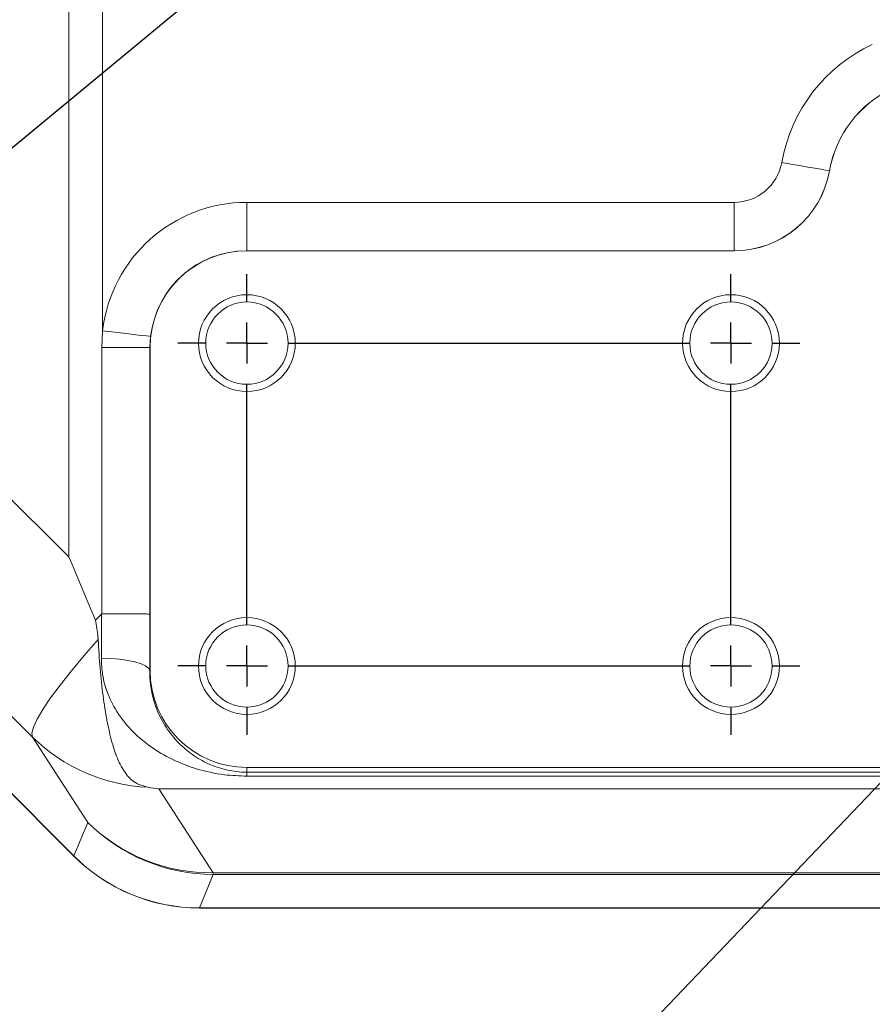
# Model space of a CAD drawing. Units: millimetres. Extents: x 11 to 1180, y 1 to 832.
# Drawn here: x 477 to 512, y 86 to 127 of the extents above; entities that cross this region are included whole.
import ezdxf

# ---------------------------------------------------------------- set-up
doc = ezdxf.new("R2010")
doc.units = ezdxf.units.MM
doc.layers.add('SLD-0', color=7, linetype='Continuous')
doc.styles.add('SLDTEXTSTYLE1', font='TXT', dxfattribs={"width": 0.605})
doc.dimstyles.new('SLDDIMSTYLE0', dxfattribs={"dimtxt": 3, "dimasz": 3, "dimexe": 0, "dimexo": 0.0625, "dimgap": 0.75, "dimtad": 0, "dimdec": 1, "dimlfac": 3, "dimrnd": 1e-09, "dimzin": 4, "dimdsep": 46, "dimtxsty": 'SLDTEXTSTYLE1', "dimsah": 1, "dimcen": 0.09, "dimadec": 0, "dimazin": 0, "dimtfac": 1, "dimtdec": 3, "dimtofl": 0, "dimtmove": 0, "dimatfit": 3, "dimfxl": 0, "dimfrac": 2, "dimtolj": 1, "dimtzin": 12, "dimarcsym": 0})
doc.dimstyles.new('SLDDIMSTYLE2', dxfattribs={"dimtxt": 3, "dimasz": 3, "dimexe": 0, "dimexo": 0.0625, "dimgap": 0.75, "dimtad": 0, "dimtih": 1, "dimtoh": 1, "dimdec": 1, "dimlfac": 3, "dimrnd": 1e-09, "dimzin": 4, "dimdsep": 46, "dimtxsty": 'SLDTEXTSTYLE1', "dimsah": 1, "dimcen": 0, "dimadec": 0, "dimazin": 0, "dimtfac": 1, "dimtdec": 3, "dimtofl": 0, "dimtmove": 0, "dimatfit": 3, "dimfxl": 0, "dimfrac": 2, "dimtolj": 1, "dimtzin": 12, "dimarcsym": 0})
doc.dimstyles.new('SLDDIMSTYLE5', dxfattribs={"dimtxt": 0, "dimasz": 0.923077, "dimexe": 0, "dimexo": 0.0625, "dimgap": 0, "dimtad": 0, "dimtih": 1, "dimtoh": 1, "dimdec": 0, "dimrnd": 1e-09, "dimzin": 0, "dimdsep": 46, "dimtxsty": 'Standard', "dimblk1": 'DOT', "dimblk2": 'DOT', "dimsah": 1, "dimcen": 0.09, "dimadec": 0, "dimazin": 0, "dimtfac": 0.923077, "dimtdec": 0, "dimtofl": 0, "dimtmove": 0, "dimatfit": 3, "dimldrblk": 'DOT', "dimfxl": 0, "dimfrac": 2, "dimtolj": 1, "dimtzin": 0, "dimarcsym": 0})

# ---------------------------------------------------------------- blocks, each defined once
blk = doc.blocks.new('*D12')
at = {"layer": 'SLD-0'}
for p, q in [((559.915, 245.195), (559.915, 27.287)), ((413.248, 177.372), (413.248, 27.287)), ((413.248, 30.462), (479.842, 30.462)), ((559.915, 30.462), (493.321, 30.462))]:
    blk.add_line(p, q, dxfattribs=at)
for points in [[(413.248, 30.462), (416.248, 30.001), (416.248, 30.924)], [(559.915, 30.462), (556.915, 30.924), (556.915, 30.001)]]:
    blk.add_solid(points, dxfattribs=at)
at = {"layer": 'SLD-0', "insert": (481.429, 32.03), "char_height": 3, "attachment_point": 1, "style": 'SLDTEXTSTYLE1'}
blk.add_mtext('440.0', dxfattribs=at)
blk = doc.blocks.new('*D16')
at = {"layer": 'SLD-0'}
for p, q in [((514.056, 161.625), (444.44, 117.86)), ((444.44, 117.86), (441.44, 117.86))]:
    blk.add_line(p, q, dxfattribs=at)
blk.add_solid([(514.056, 161.625), (511.27, 160.419), (511.762, 159.638)], dxfattribs=at)
at = {"layer": 'SLD-0', "char_height": 3, "attachment_point": 1, "style": 'SLDTEXTSTYLE1'}
for s, insert in [('%%c', (416.018, 119.428)), ('325.0', (420.388, 119.428)), (' B.C.', (430.692, 119.428))]:
    blk.add_mtext(s, dxfattribs=dict(at, insert=insert))
blk = doc.blocks.new('_DOT')
at = {"color": 0, "linetype": 'ByBlock', "lineweight": -2}
blk.add_line((-0.5, 0), (-1, 0), dxfattribs=at)
at = {"color": 0, "linetype": 'ByBlock', "const_width": 0.5}
blk.add_lwpolyline([(-0.25, 0, 1), (0.25, 0, 1)], format="xyb", close=True, dxfattribs=at)
blk = doc.blocks.new('SW_CENTERMARKSYMBOL_2')
at = {"layer": 'SLD-0', "color": 0}
for p, q in [((0, 1.693), (0, 2.847)), ((20, 1.693), (20, 2.847)), ((0, 0), (0, 0.847)), ((20, 0), (20, 0.847)), ((-1.693, 0), (-2.847, 0)), ((0, 0), (-0.847, 0)), ((0, 0), (0, -0.847)), ((0, 0), (0.847, 0)), ((1.693, 0), (18.307, 0)), ((20, 0), (19.153, 0)), ((20, 0), (20, -0.847)), ((20, 0), (20.847, 0)), ((21.693, 0), (22.847, 0)), ((0, -11.64), (0, -1.693)), ((20, -11.64), (20, -1.693)), ((0, -13.333), (0, -12.487)), ((20, -13.333), (20, -12.487)), ((-1.693, -13.333), (-2.847, -13.333)), ((0, -13.333), (-0.847, -13.333)), ((0, -13.333), (0, -14.18)), ((0, -13.333), (0.847, -13.333)), ((1.693, -13.333), (18.307, -13.333)), ((20, -13.333), (19.153, -13.333)), ((20, -13.333), (20, -14.18)), ((20, -13.333), (20.847, -13.333)), ((21.693, -13.333), (22.847, -13.333)), ((0, -15.027), (0, -16.18)), ((20, -15.027), (20, -16.18))]:
    blk.add_line(p, q, dxfattribs=at)

msp = doc.modelspace()

# ---------------------------------------------------------------- linework, layer by layer
at = {"color": 7, "linetype": 'Continuous', "lineweight": 15}
for p, q in [((479.2214, 104.9695), (479.2214, 162.5699)), ((480.6207, 161.5487), (480.6207, 114.2988)), ((422.7161, 160.9324), (479.2214, 104.9695)), ((477.7259, 97.5216), (418.9331, 155.7501)), ((417.0669, 154.9752), (479.4352, 92.6069)), ((417.0701, 154.9784), (479.4384, 92.6101)), ((510.6506, 120.9032), (510.653, 120.9028)), ((486.5813, 117.6037), (486.5813, 119.6025)), ((486.5813, 119.6025), (506.7144, 119.6025)), ((506.7144, 117.6037), (506.7144, 119.6025)), ((486.5813, 117.6037), (486.5813, 117.6013)), ((506.7144, 117.6037), (486.5813, 117.6037)), ((506.7144, 117.6013), (486.5813, 117.6013)), ((506.7144, 117.6037), (506.7144, 117.6013)), ((480.5888, 113.6013), (480.6207, 114.2988)), ((482.606, 114.0665), (482.5788, 113.6013)), ((482.5788, 113.6013), (480.5888, 113.6013)), ((480.5888, 102.6054), (480.5888, 113.6013)), ((482.5788, 113.6013), (482.5788, 102.6008)), ((482.5788, 113.6013), (482.5813, 113.6013)), ((482.5813, 113.6013), (482.5813, 100.2679)), ((480.3255, 102.3462), (480.58, 102.6008)), ((482.5681, 100.2679), (482.5813, 100.2679)), ((480.0125, 93.9962), (477.7259, 97.5216)), ((486.5813, 96.0685), (486.5813, 96.2679)), ((486.5813, 96.2679), (528.2764, 96.2679)), ((486.5813, 96.0685), (486.5813, 95.9065)), ((486.5813, 96.0685), (528.2764, 96.0685)), ((528.2764, 95.9065), (486.5813, 95.9065)), ((556.1149, 95.3795), (482.9488, 95.3795)), ((482.9488, 95.3795), (485.1948, 91.9166)), ((479.4384, 92.6101), (480.0125, 93.9962)), ((485.1948, 91.9166), (571.1153, 91.9166)), ((485.1948, 91.8497), (485.1948, 91.9166)), ((485.1948, 91.8497), (484.6207, 90.4635)), ((571.9831, 91.8497), (485.1948, 91.8497)), ((484.6207, 90.4635), (635.2085, 90.4635)), ((484.6207, 90.4591), (635.2085, 90.4591))]:
    msp.add_line(p, q, dxfattribs=at)
at = {"color": 8, "linetype": 'Continuous', "lineweight": 15}
msp.add_line((484.6207, 90.4591), (484.6207, 90.4635), dxfattribs=at)
at = {"color": 7, "linetype": 'Continuous', "lineweight": 15, "flags": 128}
for points in [[(510.6506, 120.9032), (510.6013, 120.912), (510.4815, 120.9332), (510.2956, 120.9662), (510.0505, 121.0097), (509.755, 121.062), (509.4202, 121.1214), (509.0582, 121.1856), (508.6825, 121.2522)], [(482.606, 114.0665), (482.5563, 114.0723), (482.4354, 114.0864), (482.2479, 114.1083), (482.0006, 114.1373), (481.7026, 114.1722), (481.3649, 114.2117), (480.9997, 114.2544), (480.6207, 114.2988)], [(477.7259, 97.5216), (477.701, 97.6821), (477.7653, 97.9285), (477.9175, 98.2567), (478.1553, 98.6611), (478.4744, 99.1346), (478.8694, 99.6693), (479.3336, 100.2559), (479.859, 100.8844), (480.4365, 101.5441)], [(482.5681, 100.2679), (482.5184, 100.3651), (482.397, 100.4587), (482.2084, 100.5453), (481.9594, 100.6217), (481.6593, 100.685), (481.319, 100.733), (480.9512, 100.7639), (480.5693, 100.7765)]]:
    msp.add_lwpolyline(points, dxfattribs=at)
at = {"color": 7, "linetype": 'Continuous', "lineweight": 15}
for centre, radius in [((486.5813, 113.7879), 2), ((486.5813, 113.7879), 1.7), ((506.5813, 113.7879), 2), ((506.5813, 113.7879), 1.7), ((486.5813, 100.4546), 2), ((486.5813, 100.4546), 1.7), ((506.5813, 100.4546), 2), ((506.5813, 100.4546), 1.7)]:
    msp.add_circle(centre, radius, dxfattribs=at)
for centre, radius, start, end in [((515.2479, 120.0879), 6.6679, 115.07047, 169.94372), ((515.2479, 120.0879), 4.6691, 115.07047, 169.94372), ((515.2479, 120.0879), 4.6667, 115.07047, 169.94372), ((506.7144, 121.6013), 1.9988, 270, 349.94372), ((506.7144, 121.6013), 3.9976, 270, 349.94372), ((506.7144, 121.6013), 4, 270, 349.94372), ((486.5813, 113.6013), 6.0012, 90, 173.32561), ((486.5813, 113.6013), 4, 90, 180), ((486.5813, 113.6013), 4.0024, 90, 173.32561), ((486.5813, 100.2679), 4, 180, 270), ((482.7985, 102.6684), 7.2264, 225.41575, 267.61575), ((485.0892, 99.15), 7.2342, 225.4318, 270.8366), ((485.1987, 99.1878), 7.3381, 225.02992, 269.97014), ((484.6207, 97.7924), 7.3333, 225, 270), ((484.6245, 97.8017), 7.3381, 225.03003, 269.97004)]:
    msp.add_arc(centre, radius, start, end, dxfattribs=at)
at = {"color": 8, "linetype": 'Continuous', "lineweight": 15}
msp.add_arc((479.7665, 92.2788), 0.4663, 134.7255, 135.2745, dxfattribs=at)
at = {"color": 7, "linetype": 'Continuous', "lineweight": 15}
for centre, major_axis, ratio, start_param, end_param in [((480.6207, 104.9695), (-7.2357, 17.3502), 0.0687283, 1.5421416, 1.6938573), ((480.2541, 102.6415), (0, 7.3333), 0.0444446, 4.4552592, 4.7068421), ((482.2529, 102.6415), (0, 9.3333), 0.0349208, 4.4552592, 4.7080309), ((482.9488, 102.6415), (7.2911, -3.9614), 0.8464192, 5.0872183, 5.1434269)]:
    msp.add_ellipse(centre, major_axis=major_axis, ratio=ratio, start_param=start_param, end_param=end_param, dxfattribs=at)
for points, knots in [([(480.58, 102.6008), (480.5811, 102.6018), (480.5831, 102.6036), (480.5861, 102.6052), (480.588, 102.6053), (480.5888, 102.6054)], [0, 0, 0, 0, 0.4385617, 0.7873054, 1, 1, 1, 1]), ([(482.5788, 102.6008), (482.5776, 102.6008), (482.5719, 102.6011), (482.5207, 102.6019), (482.3133, 102.603), (481.8602, 102.6043), (481.2632, 102.6052), (480.8136, 102.6053), (480.5888, 102.6054)], [0, 0, 0, 0, 0.0256449, 0.1193007, 0.3394761, 0.5596513, 0.7798258, 1, 1, 1, 1]), ([(480.4365, 101.5441), (480.4341, 101.586), (480.4188, 101.8542), (480.3682, 102.1211), (480.3255, 102.3462)], [0, 0, 0, 0, 0.1564348, 1, 1, 1, 1]), ([(480.4365, 101.5441), (480.4613, 101.1435), (480.5109, 100.3423), (480.6336, 99.2151), (480.7936, 98.1861), (481.0016, 97.2808), (481.2561, 96.5282), (481.5966, 95.9528), (481.9435, 95.6019), (482.3439, 95.491), (482.4979, 95.4483)], [0, 0, 0, 0, 0.1315989, 0.2632007, 0.3947608, 0.5263241, 0.658703, 0.7910408, 0.9196264, 1, 1, 1, 1]), ([(486.5813, 95.9065), (486.2705, 95.9187), (485.5302, 95.9478), (484.4922, 96.187), (483.4831, 96.5769), (482.5793, 97.1102), (481.7713, 97.7994), (481.1776, 98.5682), (480.8021, 99.3532), (480.5993, 100.0564), (480.5788, 100.5487), (480.5693, 100.7765)], [0, 0, 0, 0, 0.0967568, 0.23048241, 0.35990707, 0.48943591, 0.62204104, 0.75430502, 0.84026922, 0.92607303, 1, 1, 1, 1]), ([(482.5681, 100.2679), (482.5737, 100.0734), (482.5859, 99.6455), (482.7177, 99.05), (482.9638, 98.3813), (483.3503, 97.7254), (483.8803, 97.137), (484.4701, 96.6743), (485.0284, 96.3862), (485.5305, 96.2109), (485.9245, 96.1194), (486.2907, 96.0737), (486.5084, 96.0698), (486.5813, 96.0685)], [0, 0, 0, 0, 0.0749082, 0.1647375, 0.2547303, 0.3956347, 0.5368121, 0.6694186, 0.8018146, 0.862699, 0.9232769, 0.9743091, 1, 1, 1, 1])]:
    msp.add_open_spline(points, degree=3, knots=knots, dxfattribs=at)

# ---------------------------------------------------------------- block references
at = {"layer": 'SLD-0'}
msp.add_blockref('SW_CENTERMARKSYMBOL_2', (486.5813, 113.7879), dxfattribs=at)

# ---------------------------------------------------------------- dimensions: what is measured, and where the dimension line sits
dim = msp.add_linear_dim(base=(413.2479, 30.4625), p1=(559.9146, 246.4654), p2=(413.2479, 178.642), dimstyle='SLDDIMSTYLE0', dxfattribs=at)
dim.commit()
dim.dimension.update_dxf_attribs({"geometry": '*D12', "text_midpoint": (486.5813, 30.4625), "dimtype": 160})
dim = msp.add_diameter_dim_2p(p1=(605.7752, 219.2862), p2=(514.0558, 161.6251), text='<> B.C.', dimstyle='SLDDIMSTYLE2', dxfattribs=at)
dim.commit()
dim.dimension.update_dxf_attribs({"geometry": '*D16', "text_midpoint": (427.9356, 117.8601), "dimtype": 163})

# ---------------------------------------------------------------- leaders
for points in [[(559.8921, 190.4828), (444.3083, 94.9098), (441.3083, 94.9098)], [(528.5737, 112.1817), (495.2236, 77.2736), (492.2236, 77.2736)], [(589.6737, 101.4511), (487.8208, 57.2696), (484.8208, 57.2696)], [(557.3137, 101.4511), (487.8208, 57.2696), (484.8208, 57.2696)]]:
    msp.add_leader(points, dimstyle='SLDDIMSTYLE5', dxfattribs=at)

doc.saveas('drawing.dxf')
